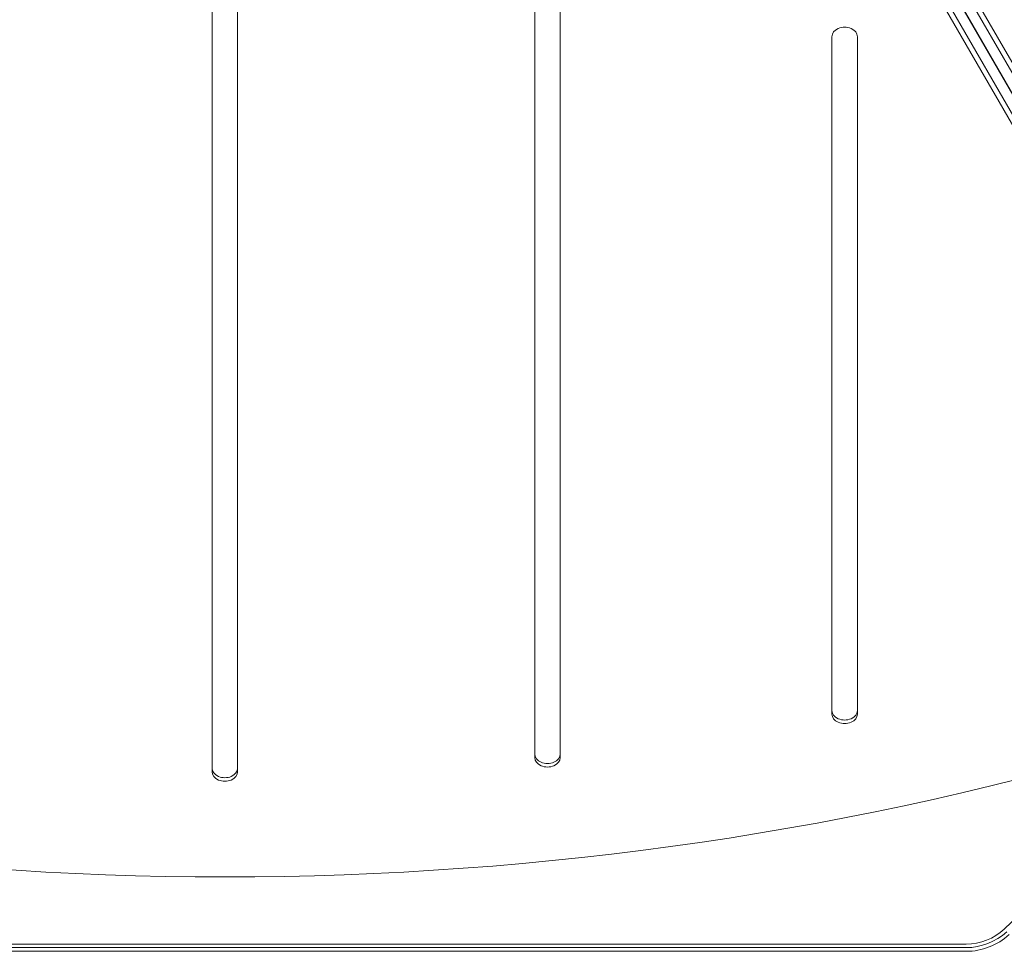
# Model space of a CAD drawing. Units: millimetres. Extents: x -6006 to 6237, y -6059 to 3880.
# Drawn here: x 1610 to 2074, y -686 to -247 of the extents above; entities that cross this region are included whole.
import ezdxf

# ---------------------------------------------------------------- set-up
doc = ezdxf.new("R2010")
doc.units = ezdxf.units.MM
doc.header["$LTSCALE"] = 20
doc.layers.add('2d', color=230, linetype='Continuous')

msp = doc.modelspace()

# ---------------------------------------------------------------- linework, layer by layer
at = {"layer": '2d', "lineweight": 0}
for p, q in [((1804.16, 191.09), (2162.97, -430.38)), ((2163.04, -430.34), (1804.23, 191.14)), ((1811.81, 187.69), (2170.62, -433.8)), ((2173.26, -433.56), (1814.44, 187.93)), ((1803.36, 182.81), (2162.17, -438.67)), ((1801.84, 180.65), (2160.65, -440.83)), ((1700.4, 118.15), (1700.4, -601.47)), ((1712.4, -601.47), (1712.4, 118.15)), ((1852.4, -68.5), (1852.4, -594.76)), ((1864.4, -594.76), (1864.4, -68.5)), ((1992.4, -255.15), (1992.4, -574.3)), ((2004.4, -574.3), (2004.4, -255.15)), ((1992.4, -572.62), (1992.4, -574.3)), ((1852.4, -593.09), (1852.4, -594.76)), ((1700.4, -599.8), (1700.4, -601.47)), ((2055.63, -682.65), (1357.18, -682.65)), ((2055.63, -684.31), (1357.18, -684.31)), ((2055.63, -686.04), (1357.18, -686.04))]:
    msp.add_line(p, q, dxfattribs=at)
for centre, radius, start, end in [((1991.4, -586.04), 121.61, 312.5369, 348.4425), ((2055.63, -656.04), 26.61, 270, 312.5369), ((2055.63, -656.04), 28.27, 270, 312.5369), ((2055.63, -656.04), 30, 270, 312.5369)]:
    msp.add_arc(centre, radius, start, end, dxfattribs=at)
for centre, major_axis in [((1998.4, -255.15), (6, 0)), ((1998.4, -572.62), (-6, 0)), ((1998.4, -574.3), (-6, 0)), ((1858.4, -593.09), (-6, 0)), ((1858.4, -594.76), (-6, 0)), ((1706.4, -599.8), (-6, 0)), ((1706.4, -601.47), (-6, 0))]:
    msp.add_ellipse(centre, major_axis=major_axis, ratio=0.74345, start_param=0, end_param=3.141593, dxfattribs=at)
at = {"layer": '2d', "lineweight": 0, "extrusion": (0, 0, -1)}
msp.add_ellipse((1706.4, 209.4), major_axis=(-1157.3, 0), ratio=0.74345, start_param=-1.961846, end_param=-1.179759, dxfattribs=at)

doc.saveas('drawing.dxf')
